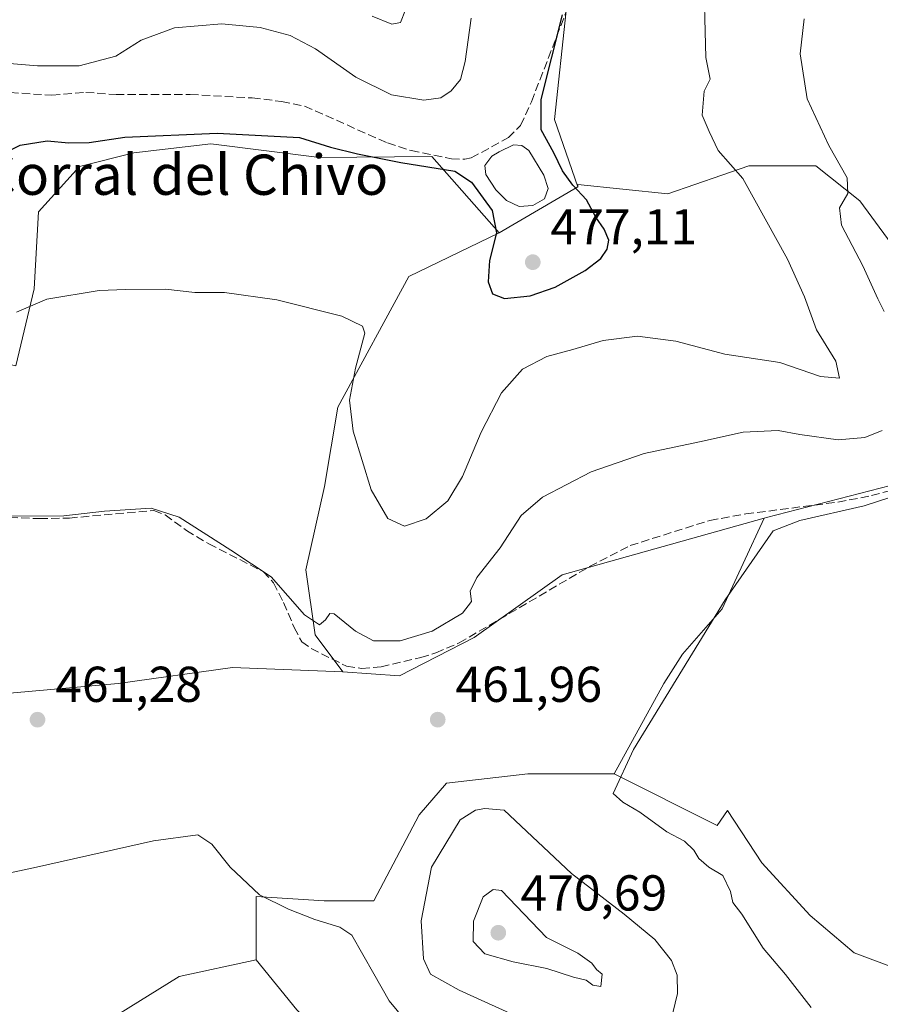
# Model space of a CAD drawing. Units: metres. Extents: x 602895 to 605312, y 4645933 to 4648254.
# Drawn here: x 604952 to 605123, y 4646727 to 4646922 of the extents above; entities that cross this region are included whole.
import ezdxf
from ezdxf.enums import TextEntityAlignment as Align

# ---------------------------------------------------------------- set-up
doc = ezdxf.new("R2010")
doc.units = ezdxf.units.M
doc.header["$MEASUREMENT"] = 0
doc.linetypes.add('DGN Style 3', pattern=[2.307223458686699, 1.648016756204785, -0.6592067024819142])
for name, color, linetype, lineweight in [('Arbolado forestal CxS', 92, 'Continuous', 0), ('Conducción de agua lineal', 4, 'DGN Style 3', 0), ('Corriente artificial lineal', 4, 'DGN Style 3', 13), ('Cultivos herbáceos CxS', 92, 'Continuous', 0), ('Cultivos leñosos CxS', 92, 'Continuous', 0), ('Curva de nivel maestra', 30, 'Continuous', 30), ('Curva de nivel normal', 30, 'Continuous', 0), ('Estanque Cxs', 5, 'Continuous', 0), ('Matorral CxS', 135, 'Continuous', 0), ('Punto de cota en terreno', 7, 'Continuous', 0), ('Rótulo de punto de cota en terreno', 7, 'Continuous', 0), ('Texto cartográfico', 7, 'Continuous', 0)]:
    doc.layers.add(name, color=color, linetype=linetype, lineweight=lineweight)
doc.styles.add('Style-Arial', font='txt')

# ---------------------------------------------------------------- blocks, each defined once
blk = doc.blocks.new('*U6')
at = {"layer": 'Cultivos herbáceos CxS', "color": 92, "linetype": 'Continuous', "lineweight": 0}
blk.add_polyline3d([(605292.5562000005, 4647486.437100001, 444.2633999999962), (605301.5795999998, 4646875.267100001, 443.2697999999946), (605284.6290999996, 4646883.742699999, 443.7274999999936), (605258.6973000001, 4646888.545100001, 445.9042999999947), (605255.8151000004, 4646879.900900001, 446.6187000000064), (605235.8892999999, 4646870.924100001, 449.5047999999952), (605232.0522999996, 4646869.1953, 450.2124999999942), (605206.3079000004, 4646870.5043, 450.2874000000011), (605181.4364, 4646872.686100001, 450.3539000000019), (605176.6401000004, 4646885.9617, 453.2078000000038), (605167.6018000003, 4646882.007300001, 453.9373000000051), (605160.2575000003, 4646870.7095, 457.7467999999935), (605156.8673, 4646857.7171, 457.751900000003), (605150.5976999998, 4646845.0415, 459.9055999999982), (605138.6917000003, 4646859.950099999, 461.2391999999964), (605133.7078999998, 4646866.190500001, 461.756899999993), (605118.8728999998, 4646886.449100001, 464.5434999999998), (605110.1366999998, 4646893.350099999, 466.5307999999932), (605096.8021, 4646893.3499, 469.3610000000045), (605080.7071000002, 4646887.829100001, 472.5032999999967), (605062.7739000004, 4646889.6687, 474.7854999999981), (605062.7739000004, 4646889.2323, 474.8387999999978), (605058.1767999995, 4646902.574300001, 474.7305999999954), (605060.4776, 4646924.198100001, 475.4351000000024)], dxfattribs=at)
blk = doc.blocks.new('5PATER')
at = {"layer": 'Conducción de agua lineal', "linetype": 'Continuous', "lineweight": 0}
h = blk.add_hatch(color=51, dxfattribs=at)
edge = h.paths.add_edge_path()
edge.add_ellipse((0, 0), major_axis=(-0.1095731443231308, -0.1110710700762829), ratio=0.9994222409660322, start_angle=0, end_angle=360)

msp = doc.modelspace()

# ---------------------------------------------------------------- linework, layer by layer
at = {"layer": 'Arbolado forestal CxS', "color": 92, "linetype": 'Continuous', "lineweight": 0, "extrusion": (0.01037015020541982, 0.006102936603099566, 0.9999276044542104), "elevation": 35109.0666591898, "flags": 128}
msp.add_lwpolyline([(605025.3133420355, 4646761.500954275), (605009.6775189046, 4646752.299782922)], dxfattribs=at)
at = {"layer": 'Arbolado forestal CxS', "color": 92, "linetype": 'Continuous', "lineweight": 0}
for points in [[(605097.7308999998, 4647006.091700001, 471.480899999995), (605088.0727000004, 4646990.908500001, 472.1546999999992), (605086.6919999998, 4646976.646500001, 472.4121000000014), (605094.5091000004, 4646970.6657, 470.5715000000055), (605105.5440999996, 4646961.924100001, 467.9851999999955), (605111.5208999999, 4646951.3421, 466.2838000000047), (605114.2796, 4646944.9011, 465.6061000000045), (605110.1401000004, 4646938.920100001, 466.4048000000039), (605091.7478999998, 4646942.140900001, 469.4680999999982), (605077.0334999999, 4646943.521500001, 472.9933000000019), (605066.9162999997, 4646937.999700001, 474.8283999999985), (605060.4776, 4646924.198100001, 475.4351000000024), (605058.1767999995, 4646902.574300001, 474.7305999999954), (605062.7739000004, 4646889.2323, 474.8387999999978)], [(605060.4776, 4646924.198100001, 475.4351000000024), (605058.1767999995, 4646902.574300001, 474.7305999999954), (605062.7739000004, 4646889.2323, 474.8387999999978), (605047.1394999997, 4646880.031300001, 475.0571000000054), (605033.8049, 4646895.213300001, 476.1782999999996), (605011.4688999997, 4646895.034299999, 474.7059000000008), (604989.8532999996, 4646897.736300001, 474.9575000000041), (604974.5418999996, 4646895.934900001, 474.7544000000053), (604963.7335000001, 4646893.2327, 474.3552000000054), (604955.6271000003, 4646884.2259, 473.2106000000058), (604954.7253000002, 4646868.9143, 471.4805000000051), (604951.1215000004, 4646853.6029, 469.2035000000033)], [(604833.6561000004, 4646901.378799999, 477.3601000000053), (604830.0018999996, 4646870.4507, 472.6916999999958), (604832.0721000005, 4646859.047900001, 471.1971000000049), (604844.1227000002, 4646860.937899999, 471.5148999999947), (604854.2396999998, 4646863.697899999, 471.8261999999959), (604868.1645000001, 4646866.562100001, 472.2810999999929), (604896.6185, 4646875.236099999, 473.4530999999988), (604909.9441000001, 4646876.066099999, 475.0050999999949), (604918.2814999997, 4646870.471100001, 474.1236999999965), (604929.2779000001, 4646856.657099999, 470.7053000000015), (604936.2629000006, 4646856.759299999, 470.7321999999986), (604951.1215000004, 4646853.6029, 469.2035000000033), (604954.7253000002, 4646868.9143, 471.4805000000051), (604955.6271000003, 4646884.2259, 473.2106000000058), (604963.7335000001, 4646893.2327, 474.3552000000054), (604974.5418999996, 4646895.934900001, 474.7544000000053), (604989.8532999996, 4646897.736300001, 474.9575000000041), (605011.4688999997, 4646895.034299999, 474.7059000000008), (605033.8049, 4646895.213300001, 476.1782999999996), (605047.1394999997, 4646880.031300001, 475.0571000000054)]]:
    msp.add_polyline3d(points, dxfattribs=at)
at = {"layer": 'Corriente artificial lineal', "color": 4, "linetype": 'DGN Style 3', "lineweight": 13}
for points in [[(604949.9700999996, 4646907.950099999, 478.6910000000062), (604958.2801000001, 4646907.390100001, 478.4670000000042), (604964.9901000002, 4646907.970100001, 478.4802999999956), (604971.0100999996, 4646907.520099999, 477.9728000000032), (604985.7500999998, 4646907.5701, 477.4884000000021), (604998.0900999998, 4646906.860099999, 476.9946000000054), (605003.9301000005, 4646906.170100001, 476.9193999999989), (605008.4901000002, 4646905.2301, 476.8963999999978), (605024.9700999996, 4646897.920100001, 476.4250999999931), (605029.6700999998, 4646896.4101, 476.2909000000073), (605037.6700999998, 4646894.790100001, 476.148000000001), (605040.3501000004, 4646894.670100001, 476.0849000000017), (605041.6101000002, 4646894.950099999, 476.1445999999996), (605049.0000999998, 4646898.970100001, 476.0136999999959), (605051.4200999998, 4646901.390100001, 475.9312999999966), (605053.5900999998, 4646906.120100001, 475.9241000000038), (605063.5500999996, 4646931.9101, 475.3090999999986)], [(604945.2600999996, 4646823.700099999, 465.9107999999979), (604955.8101000005, 4646823.270099999, 465.7287000000069), (604961.7301000003, 4646823.390100001, 465.652900000001), (604978.5401, 4646824.880100001, 466.0144), (604980.7500999998, 4646824.040100001, 465.8313999999955), (604985.0100999996, 4646820.890100001, 465.3874999999971), (604989.4501, 4646818.280099999, 465.1536999999954), (605000.2401000002, 4646812.7501, 465.2378000000026), (605002.3101000005, 4646810.550100001, 465.0718000000052), (605004.2901, 4646806.600099999, 464.7660000000033), (605006.4200999998, 4646801.6601, 464.4909999999945), (605007.9301000005, 4646798.8101, 464.1784000000043), (605009.8000999996, 4646797.460100001, 464.1226000000024), (605016.8300999999, 4646793.950099999, 463.6459000000032), (605019.8300999999, 4646793.4901, 463.7149999999965), (605023.7301000003, 4646793.840100001, 463.9219000000012), (605031.5900999998, 4646795.6601, 464.1000000000058), (605034.6101000002, 4646796.600099999, 464.1567000000068), (605039.2100999998, 4646798.5701, 463.9860999999946), (605065.1201, 4646813.7401, 463.4070999999968), (605073.2001, 4646817.9301, 463.3488999999972), (605089.0601000005, 4646822.9101, 463.0736999999936), (605096.1700999998, 4646824.200099999, 462.7333999999974), (605114.5000999998, 4646826.5601, 462.3117999999959), (605121.1901000004, 4646827.840100001, 462.3300000000018), (605131.6801000005, 4646830.700099999, 461.5424999999959)]]:
    msp.add_polyline3d(points, dxfattribs=at)
at = {"layer": 'Cultivos herbáceos CxS', "color": 92, "linetype": 'Continuous', "lineweight": 0}
for points in [[(605097.7308999998, 4647006.091700001, 471.480899999995), (605088.0727000004, 4646990.908500001, 472.1546999999992), (605086.6919999998, 4646976.646500001, 472.4121000000014), (605094.5091000004, 4646970.6657, 470.5715000000055), (605105.5440999996, 4646961.924100001, 467.9851999999955), (605111.5208999999, 4646951.3421, 466.2838000000047), (605114.2796, 4646944.9011, 465.6061000000045), (605110.1401000004, 4646938.920100001, 466.4048000000039), (605091.7478999998, 4646942.140900001, 469.4680999999982), (605077.0334999999, 4646943.521500001, 472.9933000000019), (605066.9162999997, 4646937.999700001, 474.8283999999985), (605060.4776, 4646924.198100001, 475.4351000000024), (605058.1767999995, 4646902.574300001, 474.7305999999954), (605062.7739000004, 4646889.2323, 474.8387999999978)], [(604833.6561000004, 4646901.378799999, 477.3601000000053), (604830.0018999996, 4646870.4507, 472.6916999999958), (604832.0721000005, 4646859.047900001, 471.1971000000049), (604844.1227000002, 4646860.937899999, 471.5148999999947), (604854.2396999998, 4646863.697899999, 471.8261999999959), (604868.1645000001, 4646866.562100001, 472.2810999999929), (604896.6185, 4646875.236099999, 473.4530999999988), (604909.9441000001, 4646876.066099999, 475.0050999999949), (604918.2814999997, 4646870.471100001, 474.1236999999965), (604929.2779000001, 4646856.657099999, 470.7053000000015), (604936.2629000006, 4646856.759299999, 470.7321999999986), (604951.1215000004, 4646853.6029, 469.2035000000033), (604954.7253000002, 4646868.9143, 471.4805000000051), (604955.6271000003, 4646884.2259, 473.2106000000058), (604963.7335000001, 4646893.2327, 474.3552000000054), (604974.5418999996, 4646895.934900001, 474.7544000000053), (604989.8532999996, 4646897.736300001, 474.9575000000041), (605011.4688999997, 4646895.034299999, 474.7059000000008), (605033.8049, 4646895.213300001, 476.1782999999996), (605047.1394999997, 4646880.031300001, 475.0571000000054)], [(604951.1215000004, 4646853.6029, 469.2035000000033), (604954.7253000002, 4646868.9143, 471.4805000000051), (604955.6271000003, 4646884.2259, 473.2106000000058), (604963.7335000001, 4646893.2327, 474.3552000000054), (604974.5418999996, 4646895.934900001, 474.7544000000053), (604989.8532999996, 4646897.736300001, 474.9575000000041), (605011.4688999997, 4646895.034299999, 474.7059000000008), (605033.8049, 4646895.213300001, 476.1782999999996), (605047.1394999997, 4646880.031300001, 475.0571000000054), (605029.2067, 4646871.4027, 472.4486000000034), (605015.0828999998, 4646845.4179, 469.3755999999995), (605012.4184999998, 4646829.653700001, 467.7289000000019), (605008.7385, 4646813.0909, 466.3111999999965), (605010.5762999998, 4646800.209100001, 464.6907999999967), (605016.0932999998, 4646792.847100001, 463.2887999999948), (604994.1601, 4646793.688100001, 462.7982000000048), (604971.4058999997, 4646790.5131, 462.9545999999973), (604947.5932999998, 4646788.396400001, 462.5276000000013)], [(605301.5795999998, 4646875.267100001, 443.2697999999946), (605284.6290999996, 4646883.742699999, 443.7274999999936), (605258.6973000001, 4646888.545100001, 445.9042999999947), (605255.8151000004, 4646879.900900001, 446.6187000000064), (605235.8892999999, 4646870.924100001, 449.5047999999952), (605232.0522999996, 4646869.1953, 450.2124999999942), (605206.3079000004, 4646870.5043, 450.2874000000011), (605181.4364, 4646872.686100001, 450.3539000000019), (605176.6401000004, 4646885.9617, 453.2078000000038), (605167.6018000003, 4646882.007300001, 453.9373000000051), (605160.2575000003, 4646870.7095, 457.7467999999935), (605156.8673, 4646857.7171, 457.751900000003), (605150.5976999998, 4646845.0415, 459.9055999999982), (605138.6917000003, 4646859.950099999, 461.2391999999964), (605133.7078999998, 4646866.190500001, 461.756899999993), (605118.8728999998, 4646886.449100001, 464.5434999999998), (605110.1366999998, 4646893.350099999, 466.5307999999932), (605096.8021, 4646893.3499, 469.3610000000045), (605080.7071000002, 4646887.829100001, 472.5032999999967), (605062.7739000004, 4646889.6687, 474.7854999999981), (605062.7739000004, 4646889.2323, 474.8387999999978)], [(605047.1394999997, 4646880.031300001, 475.0571000000054), (605029.2067, 4646871.4027, 472.4486000000034), (605015.0828999998, 4646845.4179, 469.3755999999995), (605012.4184999998, 4646829.653700001, 467.7289000000019), (605008.7385, 4646813.0909, 466.3111999999965), (605010.5762999998, 4646800.209100001, 464.6907999999967), (605016.0932999998, 4646792.847100001, 463.2887999999948)], [(605304.1369000003, 4646702.0549, 445.0439000000042), (605303.7229000004, 4646701.937899999, 445.0412999999971), (605291.7351000002, 4646694.258099999, 444.6358000000037), (605277.8205000004, 4646690.243899999, 445.2838000000047), (605258.2015000005, 4646685.5109, 445.0497000000032), (605248.0138999998, 4646687.2667, 444.8016000000061), (605245.8973000003, 4646701.845699999, 448.1301999999997), (605251.1913000002, 4646723.9681, 450.4857000000048), (605213.9929000001, 4646756.008300001, 451.8536000000022), (605210.0541000003, 4646764.842900001, 453.7911000000022), (605211.1942999996, 4646773.752900001, 453.8392000000022), (605219.2017000001, 4646791.0209, 457.7541999999958), (605216.4956999999, 4646802.4147, 458.7948000000034), (605204.2937000003, 4646811.7645, 459.5696999999927), (605178.5721000005, 4646833.621099999, 460.9355000000069), (605160.7834999999, 4646833.996300001, 459.9363000000012), (605141.3790999996, 4646833.187899999, 460.7381000000024), (605137.2993000001, 4646833.017899999, 461.5522000000056), (605100.2805000005, 4646823.5077, 462.3015000000014), (605099.8125, 4646823.387499999, 462.2957000000025)], [(605132.9908999996, 4646731.306700001, 456.5565999999963), (605117.7193, 4646736.9793, 457.2348999999958), (605108.9929000001, 4646744.397299999, 458.0216999999975), (605099.3941000003, 4646754.869700001, 457.9688000000024), (605092.5613000002, 4646765.2829, 459.123900000006), (605090.5055000001, 4646762.293099999, 459.1172999999981), (605070.0021000003, 4646772.542099999, 461.3381999999983), (605079.8852000004, 4646790.5131, 461.436600000001), (605083.5893999999, 4646796.333900001, 461.521900000007), (605091.5268999999, 4646805.329700001, 461.0265000000073), (605099.8125, 4646823.387499999, 462.2957000000025), (605100.2805000005, 4646823.5077, 462.3015000000014), (605137.2993000001, 4646833.017899999, 461.5522000000056)], [(605099.8125, 4646823.387499999, 462.2957000000025), (605091.5268999999, 4646805.329700001, 461.0265000000073), (605083.5893999999, 4646796.333900001, 461.521900000007), (605079.8852000004, 4646790.5131, 461.436600000001), (605070.0021000003, 4646772.542099999, 461.3381999999983)], [(605016.0932999998, 4646792.847100001, 463.2887999999948), (604994.1601, 4646793.688100001, 462.7982000000048), (604971.4058999997, 4646790.5131, 462.9545999999973), (604947.5932999998, 4646788.396400001, 462.5276000000013), (604898.3806999996, 4646784.692199999, 462.0265000000073), (604893.6182000004, 4646777.812999999, 462.1125999999931), (604883.9556999998, 4646768.959899999, 465.6245999999956)], [(605070.0021000003, 4646772.542099999, 461.3381999999983), (605090.5055000001, 4646762.293099999, 459.1172999999981), (605092.5613000002, 4646765.2829, 459.123900000006), (605099.3941000003, 4646754.869700001, 457.9688000000024), (605108.9929000001, 4646744.397299999, 458.0216999999975), (605117.7193, 4646736.9793, 457.2348999999958), (605132.9908999996, 4646731.306700001, 456.5565999999963), (605151.7543000003, 4646738.7247, 454.2810999999929), (605172.2632999998, 4646746.579299999, 452.8426999999938), (605190.5872999998, 4646712.5437, 448.2624999999971), (605193.6409, 4646702.9439, 447.5130999999965)]]:
    msp.add_polyline3d(points, dxfattribs=at)
at = {"layer": 'Cultivos leñosos CxS', "color": 92, "linetype": 'Continuous', "lineweight": 0}
for points in [[(604947.5932999998, 4646788.396400001, 462.5276000000013), (604971.4058999997, 4646790.5131, 462.9545999999973), (604994.1601, 4646793.688100001, 462.7982000000048), (605016.0932999998, 4646792.847100001, 463.2887999999948), (605027.3853000002, 4646792.029100001, 463.2608000000037), (605042.1935000002, 4646799.6621, 463.7204000000056), (605059.7055000003, 4646812.0897, 463.9192000000039), (605099.8125, 4646823.387499999, 462.2957000000025), (605091.5268999999, 4646805.329700001, 461.0265000000073), (605083.5893999999, 4646796.333900001, 461.521900000007), (605079.8852000004, 4646790.5131, 461.436600000001), (605070.0021000003, 4646772.542099999, 461.3381999999983), (605052.8892999999, 4646772.542099999, 462.2529000000068), (605036.6778999995, 4646770.740499999, 462.5099999999948), (605031.2731, 4646764.435900001, 462.4180999999954), (605022.2654999997, 4646747.322899999, 461.8503999999957), (605012.3580999998, 4646747.322899999, 461.3833000000013), (604998.8482999997, 4646748.224300001, 460.2795999999944), (604998.8472999996, 4646735.6141, 457.5724000000046), (604983.5767000001, 4646732.3046, 458.0642999999982), (604961.3517000005, 4646718.546200001, 457.7957000000025)], [(605016.0932999998, 4646792.847100001, 463.2887999999948), (605027.3853000002, 4646792.029100001, 463.2608000000037), (605042.1935000002, 4646799.6621, 463.7204000000056), (605059.7055000003, 4646812.0897, 463.9192000000039), (605099.8125, 4646823.387499999, 462.2957000000025)], [(605099.8125, 4646823.387499999, 462.2957000000025), (605091.5268999999, 4646805.329700001, 461.0265000000073), (605083.5893999999, 4646796.333900001, 461.521900000007), (605079.8852000004, 4646790.5131, 461.436600000001), (605070.0021000003, 4646772.542099999, 461.3381999999983)], [(605016.0932999998, 4646792.847100001, 463.2887999999948), (604994.1601, 4646793.688100001, 462.7982000000048), (604971.4058999997, 4646790.5131, 462.9545999999973), (604947.5932999998, 4646788.396400001, 462.5276000000013), (604898.3806999996, 4646784.692199999, 462.0265000000073), (604893.6182000004, 4646777.812999999, 462.1125999999931), (604883.9556999998, 4646768.959899999, 465.6245999999956)], [(605070.0021000003, 4646772.542099999, 461.3381999999983), (605052.8892999999, 4646772.542099999, 462.2529000000068), (605036.6778999995, 4646770.740499999, 462.5099999999948), (605031.2731, 4646764.435900001, 462.4180999999954), (605022.2654999997, 4646747.322899999, 461.8503999999957), (605012.3580999998, 4646747.322899999, 461.3833000000013), (604998.8482999997, 4646748.224300001, 460.2795999999944), (604998.8472999996, 4646735.6141, 457.5724000000046)], [(604998.8472999996, 4646735.6141, 457.5724000000046), (604983.5767000001, 4646732.3046, 458.0642999999982), (604961.3517000005, 4646718.546200001, 457.7957000000025), (604949.7100000001, 4646713.783700001, 458.257700000002), (604930.8536, 4646707.581700001, 458.9141999999993)], [(604998.8472999996, 4646735.6141, 457.5724000000046), (604983.5767000001, 4646732.3046, 458.0642999999982), (604961.3517000005, 4646718.546200001, 457.7957000000025), (604949.7100000001, 4646713.783700001, 458.257700000002), (604930.8536, 4646707.581700001, 458.9141999999993)], [(605101.3722999999, 4646647.3793, 451.0880999999936), (605101.5153000001, 4646647.347899999, 451.085699999996), (605092.5105, 4646664.460700001, 455.4713999999949), (605080.8032999998, 4646680.6731, 455.959600000002), (605048.3805000001, 4646696.8851, 454.9915000000037), (605033.0696999999, 4646704.090500001, 454.9945000000008), (605019.5607000003, 4646713.097300001, 456.5117000000028), (605006.9524999997, 4646725.706700001, 457.4268000000012), (604998.8472999996, 4646735.6141, 457.5724000000046)]]:
    msp.add_polyline3d(points, dxfattribs=at)
msp.add_polyline3d([(605101.3722999999, 4646647.3793, 451.0880999999936), (605064.5893000001, 4646655.4539, 452.0166999999929), (605037.5698999995, 4646660.8585, 452.8065999999963), (605017.7553000003, 4646659.9573, 452.9977000000072), (605007.3328999998, 4646655.5843, 453.3711000000039), (604997.7619000003, 4646651.568499999, 454.1454999999987), (604979.9275000002, 4646657.255100001, 455.3371000000043), (604957.4121000003, 4646672.566500001, 456.7219000000041), (604934.8976999996, 4646702.288899999, 458.7443000000058), (604930.8536, 4646707.581700001, 458.9141999999993), (604949.7100000001, 4646713.783700001, 458.257700000002), (604961.3517000005, 4646718.546200001, 457.7957000000025), (604983.5767000001, 4646732.3046, 458.0642999999982), (604998.8472999996, 4646735.6141, 457.5724000000046), (605006.9524999997, 4646725.706700001, 457.4268000000012), (605019.5607000003, 4646713.097300001, 456.5117000000028), (605033.0696999999, 4646704.090500001, 454.9945000000008), (605048.3805000001, 4646696.8851, 454.9915000000037), (605080.8032999998, 4646680.6731, 455.959600000002), (605092.5105, 4646664.460700001, 455.4713999999949), (605101.5153000001, 4646647.347899999, 451.085699999996)], close=True, dxfattribs=at)
at = {"layer": 'Curva de nivel maestra', "color": 30, "linetype": 'Continuous', "lineweight": 30, "elevation": 475, "flags": 128}
msp.add_lwpolyline([(604946.9800000006, 4646895.030099999), (604951.9800000006, 4646897.4801), (604957.3200000003, 4646898.3201), (604961.6500000004, 4646897.9301), (604965.6799999997, 4646898.020099999), (604972.7800000003, 4646899.040100001), (604991.0800000001, 4646899.880100001), (605007.4600000001, 4646898.9901), (605013.6699999999, 4646897.0701), (605019.04, 4646895.7301), (605027.6500000004, 4646894.040100001), (605038.3799999999, 4646892.3201), (605041.7000000002, 4646890.100099999), (605045.8099999996, 4646884.4901), (605046.6500000004, 4646880.0601), (605045.2300000006, 4646874.540100001), (605044.9800000006, 4646870.3301), (605045.8200000003, 4646867.950099999), (605048.2199999997, 4646866.9901), (605053.3200000003, 4646867.550100001), (605058.3300000001, 4646869.280099999), (605064.2800000003, 4646872.550100001), (605067.4000000004, 4646874.9901), (605068.6299999999, 4646876.8201), (605068.9699999997, 4646878.5801), (605068.0300000003, 4646880.780099999), (605066.4000000004, 4646883.1801), (605064.5, 4646886.620100001), (605061.8300000001, 4646889.5001), (605059.7800000003, 4646892.380100001), (605058.0599999996, 4646895.960100001), (605055.4900000002, 4646900.5001), (605055.5199999996, 4646906.5801), (605059.7599999999, 4646923.370100001)], dxfattribs=at)
at = {"layer": 'Curva de nivel normal', "color": 30, "linetype": 'Continuous', "lineweight": 0, "flags": 128}
for points, elevation in [([(604951.2400000002, 4646864.3201), (604957.2300000006, 4646866.890100001), (604967.6500000004, 4646868.620100001), (604972.9800000006, 4646868.790100001), (604980.8300000001, 4646868.850099999), (604986.6900000004, 4646868.220100001), (604992.5599999996, 4646868.220100001), (605002.9600000001, 4646866.770099999), (605015.9199999999, 4646863.4901), (605019.9900000002, 4646861.530099999), (605020.4600000001, 4646860.110099999), (605018.6200000001, 4646853.1501), (605017.4000000004, 4646846.8301), (605018.1600000003, 4646840.6801), (605021.7100000001, 4646829.0001), (605025.0199999996, 4646823.290100001), (605028.3200000003, 4646821.790100001), (605032.6299999999, 4646823.2401), (605036.9500000002, 4646826.800100001), (605039.9100000003, 4646831.6601), (605043.5599999996, 4646840.460100001), (605047.6299999999, 4646848.2401), (605051.8099999996, 4646852.940099999), (605056.6200000001, 4646855.5101), (605061.8099999996, 4646856.870100001), (605067.8099999996, 4646858.6601), (605074.6500000004, 4646859.5101), (605082.2699999996, 4646858.550100001), (605092.0199999996, 4646855.9301), (605102.9900000002, 4646854.3101), (605111.0099999999, 4646851.5001), (605114.8399999999, 4646851.200099999), (605114.0800000001, 4646854.550100001), (605110.2699999996, 4646860.7601), (605107.8300000001, 4646867.340100001), (605104.4699999997, 4646874.840100001), (605095.6299999999, 4646890.850099999), (605090.6900000004, 4646896.440099999), (605088.9100000003, 4646900.200099999), (605087.54, 4646903.440099999), (605087.8899999997, 4646908.1801), (605089.0800000001, 4646910.620100001), (605088.2599999999, 4646914.870100001), (605087.7800000003, 4646932.9801)], 470), ([(605028.5800000001, 4646924.340100001), (605027.54, 4646921.870100001), (605025.8099999996, 4646921.5001), (605021.9100000003, 4646923.110099999)], 485), ([(604949.0220999997, 4646913.7687), (604955.4000000004, 4646913.210100001), (604963.6699999999, 4646913.220100001), (604970.9800000006, 4646915.140100001), (604976.0300000003, 4646918.360099999), (604982.6600000003, 4646920.8201), (604992.04, 4646921.5701), (604999.6500000004, 4646920.850099999), (605005.6200000001, 4646919.270099999), (605010.6399999997, 4646916.620100001), (605018.6600000003, 4646911.0101), (605025.79, 4646907.5001), (605032.2100000001, 4646906.440099999), (605035.54, 4646906.9101), (605037.6500000004, 4646908.280099999), (605039.4500000002, 4646910.5001), (605040.4299999997, 4646914.130100001), (605041.5899999999, 4646922.690099999)], 480.0000000000001), ([(605107.8099999996, 4646922.5801), (605106.9800000006, 4646915.600099999), (605108.4199999999, 4646906.6801), (605112.6699999999, 4646897.420100001), (605116.3399999999, 4646891.0101), (605116.4699999997, 4646887.870100001), (605114.8099999996, 4646885.040100001), (605115.2100000001, 4646881.5601), (605119.4299999997, 4646873.530099999), (605122.4400000004, 4646866.960100001), (605123.7199999997, 4646864.4301)], 465), ([(605123.3200000003, 4646840.8101), (605119.8700000001, 4646839.4101), (605114.5300000003, 4646838.940099999), (605106.9400000004, 4646840.0101), (605102.6500000004, 4646840.800100001), (605095.6500000004, 4646840.4301), (605086.9800000006, 4646838.540100001), (605075.9800000006, 4646836.220100001), (605065.4299999997, 4646832.5801), (605055.7999999998, 4646827.540100001), (605051.5599999996, 4646823.920100001), (605047.3899999997, 4646817.5001), (605042.7199999997, 4646811.590100001), (605041.4100000003, 4646808.840100001), (605041.6699999999, 4646806.840100001), (605039.8499999996, 4646804.460100001), (605033.8200000003, 4646800.940099999), (605027.5, 4646798.970100001), (605022.1600000003, 4646799.020099999), (605018.5899999999, 4646800.940099999), (605014.3899999997, 4646804.380100001), (605013.54, 4646804.4101), (605012.6600000003, 4646803.170100001), (605011.4400000004, 4646802.1501), (605008.5, 4646804.1801), (605001.8799999999, 4646811.6801), (604993.8499999996, 4646817.040100001), (604983.5300000003, 4646823.5801), (604977.9800000006, 4646825.350099999), (604968.75, 4646824.7301), (604960.6399999997, 4646823.8301), (604946.5199999996, 4646823.7601)], 465), ([(605109.1600000003, 4646726.120100001), (605104.0800000001, 4646732.700099999), (605099.6500000004, 4646737.950099999), (605095.4100000003, 4646744.6501), (605093.6200000001, 4646747.030099999), (605093.1600000003, 4646749.170100001), (605091.6600000003, 4646752.340100001), (605088.8700000001, 4646754.0101), (605086.8600000005, 4646755.720100001), (605085.8799999999, 4646757.4001), (605083.9900000002, 4646759.1801), (605080.4900000002, 4646761.0101), (605075.1299999999, 4646764.9801), (605071.7199999997, 4646766.9101), (605069.8099999996, 4646768.6601), (605073.8899999997, 4646777.420100001), (605092.0899999999, 4646807.1601), (605101.6299999999, 4646820.840100001), (605106.9600000001, 4646822.880100001), (605119.7400000002, 4646825.8101), (605132.9800000006, 4646830.120100001)], 460), ([(605044.3499999996, 4646765.710100001), (605042.4500000002, 4646765.380100001), (605039.4100000003, 4646763.4001), (605033.7199999997, 4646754.0101), (605031.6799999997, 4646743.380100001), (605032.1200000001, 4646735.840100001), (605033.54, 4646732.7601), (605039.2000000002, 4646729.5601), (605052.2300000006, 4646723.670100001), (605061.1200000001, 4646719.370100001), (605066.54, 4646717.8201), (605071.5999999996, 4646717.6801), (605076.2199999997, 4646718.950099999), (605079.5099999999, 4646721.290100001), (605081.7100000001, 4646725.0601), (605082.6299999999, 4646728.890100001), (605082.5599999996, 4646732.540100001), (605081.4400000004, 4646735.460100001), (605078.1100000005, 4646739.630100001), (605072.0199999996, 4646744.690099999), (605061.54, 4646752.7401), (605048.1299999999, 4646765.3201), (605044.3499999996, 4646765.710100001)], 465), ([(604916.2400000002, 4646726.350099999), (604914.29, 4646730.140100001), (604912.9100000003, 4646732.200099999), (604912.3399999999, 4646735.0101), (604911.5499999998, 4646738.5101), (604912.3200000003, 4646740.840100001), (604916.7999999998, 4646743.3301), (604927.8399999999, 4646747.050100001), (604934.9800000006, 4646748.920100001), (604944.3200000003, 4646751.6801), (604954.5999999996, 4646753.870100001), (604978.4400000004, 4646759.2501), (604987.2400000002, 4646760.440099999), (604990.04, 4646758.5601), (604993.6799999997, 4646754.020099999), (604999.5599999996, 4646748.5001), (605005.3200000003, 4646745.690099999), (605010.5099999999, 4646743.6501), (605015.5099999999, 4646742.0801), (605017.8899999997, 4646740.540100001), (605022.2699999996, 4646732.800100001), (605025.2800000003, 4646727.470100001), (605030.0899999999, 4646721.700099999)], 460), ([(605045.9900000002, 4646749.610099999), (605043.9900000002, 4646748.1601), (605042.04, 4646743.3201), (605042, 4646739.2301), (605044.3099999996, 4646736.8301), (605049.9800000006, 4646735.1801), (605056.6699999999, 4646733.860099999), (605061.9600000001, 4646732.1501), (605064.4800000006, 4646731.590100001), (605065.8200000003, 4646730.5601), (605067.3799999999, 4646730.3301), (605067.6399999997, 4646732.7601), (605066.5099999999, 4646733.6601), (605065.6100000005, 4646734.970100001), (605062.8099999996, 4646736.960100001), (605056.5499999998, 4646740.0701), (605047.6500000004, 4646749.4001), (605045.9900000002, 4646749.610099999)], 470)]:
    msp.add_lwpolyline(points, dxfattribs=dict(at, elevation=elevation))
at = {"layer": 'Estanque Cxs', "color": 5, "linetype": 'Continuous', "lineweight": 0}
msp.add_polyline3d([(605053.8400999998, 4646885.5001, 475.296199999997), (605051.1401000004, 4646885.270099999, 475.2070999999996), (605048.6501000002, 4646886.4901, 475.2396000000008), (605046.4801000003, 4646888.610099999, 475.2697999999946), (605044.4901000002, 4646891.6601, 475.3706999999995), (605044.3101000005, 4646893.470100001, 475.6353999999993), (605045.7401000002, 4646895.3101, 475.8254000000015), (605047.1801000005, 4646896.140100001, 475.751099999994), (605050.0301000001, 4646897.540100001, 475.6885000000038), (605051.6601, 4646897.4101, 475.561400000006), (605053.0900999998, 4646896.420100001, 475.4008000000031), (605056.0701000001, 4646891.5101, 475.4388999999938), (605056.9200999998, 4646888.870100001, 475.4860000000045), (605056.1501000002, 4646886.790100001, 475.4235000000045)], close=True, dxfattribs=at)
msp.add_polyline3d([(605053.8400999998, 4646885.5001, 475.296199999997), (605051.1401000004, 4646885.270099999, 475.2070999999996), (605048.6501000002, 4646886.4901, 475.2396000000008), (605046.4801000003, 4646888.610099999, 475.2697999999946), (605044.4901000002, 4646891.6601, 475.3706999999995), (605044.3101000005, 4646893.470100001, 475.6353999999993), (605045.7401000002, 4646895.3101, 475.8254000000015), (605047.1801000005, 4646896.140100001, 475.751099999994), (605050.0301000001, 4646897.540100001, 475.6885000000038), (605051.6601, 4646897.4101, 475.561400000006), (605053.0900999998, 4646896.420100001, 475.4008000000031), (605056.0701000001, 4646891.5101, 475.4388999999938), (605056.9200999998, 4646888.870100001, 475.4860000000045), (605056.1501000002, 4646886.790100001, 475.4235000000045), (605053.8400999998, 4646885.5001, 475.296199999997)], dxfattribs=at)
at = {"layer": 'Matorral CxS', "color": 135, "linetype": 'Continuous', "lineweight": 0, "extrusion": (0.01037015020541982, 0.006102936603099566, 0.9999276044542104), "elevation": 35109.0666591898, "flags": 128}
msp.add_lwpolyline([(605025.3133420355, 4646761.500954275), (605009.6775189046, 4646752.299782922)], dxfattribs=at)
at = {"layer": 'Matorral CxS', "color": 135, "linetype": 'Continuous', "lineweight": 0}
for points in [[(605137.2993000001, 4646833.017899999, 461.5522000000056), (605100.2805000005, 4646823.5077, 462.3015000000014), (605099.8125, 4646823.387499999, 462.2957000000025), (605059.7055000003, 4646812.0897, 463.9192000000039), (605042.1935000002, 4646799.6621, 463.7204000000056), (605027.3853000002, 4646792.029100001, 463.2608000000037), (605016.0932999998, 4646792.847100001, 463.2887999999948), (605010.5762999998, 4646800.209100001, 464.6907999999967), (605008.7385, 4646813.0909, 466.3111999999965), (605012.4184999998, 4646829.653700001, 467.7289000000019), (605015.0828999998, 4646845.4179, 469.3755999999995), (605029.2067, 4646871.4027, 472.4486000000034), (605047.1394999997, 4646880.031300001, 475.0571000000054), (605062.7739000004, 4646889.2323, 474.8387999999978), (605062.7739000004, 4646889.6687, 474.7854999999981), (605080.7071000002, 4646887.829100001, 472.5032999999967), (605096.8021, 4646893.3499, 469.3610000000045), (605110.1366999998, 4646893.350099999, 466.5307999999932), (605118.8728999998, 4646886.449100001, 464.5434999999998), (605133.7078999998, 4646866.190500001, 461.756899999993)], [(605301.5795999998, 4646875.267100001, 443.2697999999946), (605284.6290999996, 4646883.742699999, 443.7274999999936), (605258.6973000001, 4646888.545100001, 445.9042999999947), (605255.8151000004, 4646879.900900001, 446.6187000000064), (605235.8892999999, 4646870.924100001, 449.5047999999952), (605232.0522999996, 4646869.1953, 450.2124999999942), (605206.3079000004, 4646870.5043, 450.2874000000011), (605181.4364, 4646872.686100001, 450.3539000000019), (605176.6401000004, 4646885.9617, 453.2078000000038), (605167.6018000003, 4646882.007300001, 453.9373000000051), (605160.2575000003, 4646870.7095, 457.7467999999935), (605156.8673, 4646857.7171, 457.751900000003), (605150.5976999998, 4646845.0415, 459.9055999999982), (605138.6917000003, 4646859.950099999, 461.2391999999964), (605133.7078999998, 4646866.190500001, 461.756899999993), (605118.8728999998, 4646886.449100001, 464.5434999999998), (605110.1366999998, 4646893.350099999, 466.5307999999932), (605096.8021, 4646893.3499, 469.3610000000045), (605080.7071000002, 4646887.829100001, 472.5032999999967), (605062.7739000004, 4646889.6687, 474.7854999999981), (605062.7739000004, 4646889.2323, 474.8387999999978)], [(605047.1394999997, 4646880.031300001, 475.0571000000054), (605029.2067, 4646871.4027, 472.4486000000034), (605015.0828999998, 4646845.4179, 469.3755999999995), (605012.4184999998, 4646829.653700001, 467.7289000000019), (605008.7385, 4646813.0909, 466.3111999999965), (605010.5762999998, 4646800.209100001, 464.6907999999967), (605016.0932999998, 4646792.847100001, 463.2887999999948)], [(605304.1369000003, 4646702.0549, 445.0439000000042), (605303.7229000004, 4646701.937899999, 445.0412999999971), (605291.7351000002, 4646694.258099999, 444.6358000000037), (605277.8205000004, 4646690.243899999, 445.2838000000047), (605258.2015000005, 4646685.5109, 445.0497000000032), (605248.0138999998, 4646687.2667, 444.8016000000061), (605245.8973000003, 4646701.845699999, 448.1301999999997), (605251.1913000002, 4646723.9681, 450.4857000000048), (605213.9929000001, 4646756.008300001, 451.8536000000022), (605210.0541000003, 4646764.842900001, 453.7911000000022), (605211.1942999996, 4646773.752900001, 453.8392000000022), (605219.2017000001, 4646791.0209, 457.7541999999958), (605216.4956999999, 4646802.4147, 458.7948000000034), (605204.2937000003, 4646811.7645, 459.5696999999927), (605178.5721000005, 4646833.621099999, 460.9355000000069), (605160.7834999999, 4646833.996300001, 459.9363000000012), (605141.3790999996, 4646833.187899999, 460.7381000000024), (605137.2993000001, 4646833.017899999, 461.5522000000056), (605100.2805000005, 4646823.5077, 462.3015000000014), (605099.8125, 4646823.387499999, 462.2957000000025)], [(605016.0932999998, 4646792.847100001, 463.2887999999948), (605027.3853000002, 4646792.029100001, 463.2608000000037), (605042.1935000002, 4646799.6621, 463.7204000000056), (605059.7055000003, 4646812.0897, 463.9192000000039), (605099.8125, 4646823.387499999, 462.2957000000025)], [(605006.9524999997, 4646725.706700001, 457.4268000000012), (604998.8472999996, 4646735.6141, 457.5724000000046), (604998.8482999997, 4646748.224300001, 460.2795999999944), (605012.3580999998, 4646747.322899999, 461.3833000000013), (605022.2654999997, 4646747.322899999, 461.8503999999957), (605031.2731, 4646764.435900001, 462.4180999999954), (605036.6778999995, 4646770.740499999, 462.5099999999948), (605052.8892999999, 4646772.542099999, 462.2529000000068), (605070.0021000003, 4646772.542099999, 461.3381999999983), (605090.5055000001, 4646762.293099999, 459.1172999999981), (605092.5613000002, 4646765.2829, 459.123900000006), (605099.3941000003, 4646754.869700001, 457.9688000000024), (605108.9929000001, 4646744.397299999, 458.0216999999975), (605117.7193, 4646736.9793, 457.2348999999958), (605132.9908999996, 4646731.306700001, 456.5565999999963)], [(605070.0021000003, 4646772.542099999, 461.3381999999983), (605052.8892999999, 4646772.542099999, 462.2529000000068), (605036.6778999995, 4646770.740499999, 462.5099999999948), (605031.2731, 4646764.435900001, 462.4180999999954), (605022.2654999997, 4646747.322899999, 461.8503999999957), (605012.3580999998, 4646747.322899999, 461.3833000000013), (604998.8482999997, 4646748.224300001, 460.2795999999944), (604998.8472999996, 4646735.6141, 457.5724000000046)], [(605070.0021000003, 4646772.542099999, 461.3381999999983), (605090.5055000001, 4646762.293099999, 459.1172999999981), (605092.5613000002, 4646765.2829, 459.123900000006), (605099.3941000003, 4646754.869700001, 457.9688000000024), (605108.9929000001, 4646744.397299999, 458.0216999999975), (605117.7193, 4646736.9793, 457.2348999999958), (605132.9908999996, 4646731.306700001, 456.5565999999963), (605151.7543000003, 4646738.7247, 454.2810999999929), (605172.2632999998, 4646746.579299999, 452.8426999999938), (605190.5872999998, 4646712.5437, 448.2624999999971), (605193.6409, 4646702.9439, 447.5130999999965)], [(605101.3722999999, 4646647.3793, 451.0880999999936), (605101.5153000001, 4646647.347899999, 451.085699999996), (605092.5105, 4646664.460700001, 455.4713999999949), (605080.8032999998, 4646680.6731, 455.959600000002), (605048.3805000001, 4646696.8851, 454.9915000000037), (605033.0696999999, 4646704.090500001, 454.9945000000008), (605019.5607000003, 4646713.097300001, 456.5117000000028), (605006.9524999997, 4646725.706700001, 457.4268000000012), (604998.8472999996, 4646735.6141, 457.5724000000046)]]:
    msp.add_polyline3d(points, dxfattribs=at)

# ---------------------------------------------------------------- block references
at = {"layer": 'Cultivos herbáceos CxS', "color": 92, "linetype": 'Continuous', "lineweight": 0}
msp.add_blockref('*U6', (0, 0), dxfattribs=at)
at = {"layer": 'Punto de cota en terreno', "color": 7, "linetype": 'Continuous', "lineweight": 0, "xscale": 10, "yscale": 10, "zscale": 10}
for p in [(605053.8499999996, 4646874.230000001, 477.1100000000006), (604955.4000000004, 4646783.33, 461.2799999999989), (605034.9500000002, 4646783.33, 461.9600000000065), (605047, 4646741, 470.6900000000023)]:
    msp.add_blockref('5PATER', p, dxfattribs=at)

# ---------------------------------------------------------------- texts
at = {"layer": 'Rótulo de punto de cota en terreno', "color": 7, "linetype": 'Continuous', "lineweight": 0, "style": 'Style-Arial'}
for s, p in [('477,11', (605057.3777999999, 4646877.7578)), ('461,28', (604958.9277999997, 4646786.857799999)), ('461,96', (605038.4778000005, 4646786.857799999)), ('470,69', (605051.4096999997, 4646745.409700001))]:
    msp.add_text(s, height=7.000000000000002, dxfattribs=at).set_placement(p)
at = {"layer": 'Texto cartográfico', "color": 7, "linetype": 'Continuous', "lineweight": 0, "style": 'Style-Arial'}
msp.add_text('Corral del Chivo', height=8, dxfattribs=at).set_placement((604984.6392780486, 4646891.610149999), align=Align.MIDDLE_CENTER)

doc.saveas('drawing.dxf')
